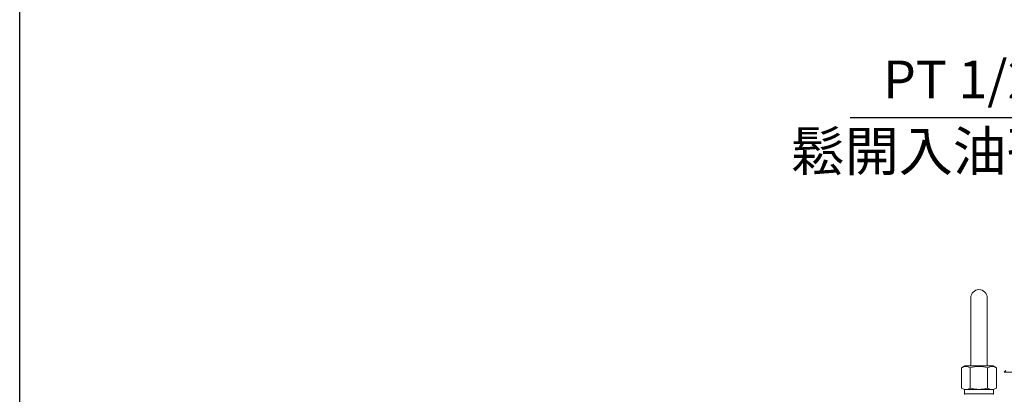
# Model space of a CAD drawing. Extents: x 10 to 2740, y 10 to 1879.
# Drawn here: x 10 to 632, y 442 to 679 of the extents above; entities that cross this region are included whole.
import ezdxf
from ezdxf.enums import TextEntityAlignment as Align

# ---------------------------------------------------------------- set-up
doc = ezdxf.new("R2010")
doc.units = 0
doc.header["$LTSCALE"] = 7
doc.layers.get('DEFPOINTS').update_dxf_attribs({"linetype": 'CONTINUOUS'})
for name, color, linetype in [('BORDER', 7, 'CONTINUOUS'), ('dim', 225, 'CONTINUOUS'), ('EXT-800H-2D', 7, 'CONTINUOUS')]:
    doc.layers.add(name, color=color, linetype=linetype)
doc.styles.get("Standard").update_dxf_attribs({"font": 'romant.shx', "bigfont": 'chineset.shx'})
doc.styles.add('細明體', font='KAIU.TTF')
doc.dimstyles.get("Standard").update_dxf_attribs({"dimtxt": 2.5, "dimasz": 2.5, "dimexe": 1.25, "dimexo": 0.625, "dimtad": 1, "dimdec": 4, "dimdsep": 46, "dimlunit": 6, "dimtxsty": 'Standard', "dimcen": 2.5, "dimadec": 0, "dimazin": 0, "dimtfac": 1, "dimtdec": 4, "dimtmove": 0, "dimatfit": 3, "dimfxl": 0, "dimtolj": 1, "dimtzin": 0, "dimarcsym": 0})

# ---------------------------------------------------------------- blocks, each defined once
blk = doc.blocks.new('AA3')
at = {"layer": 'BORDER', "color": 7, "linetype": 'Continuous'}
blk.add_lwpolyline([(-203.5, 114.935), (186.5, 114.935), (186.5, -152.065), (-203.5, -152.065)], close=True, dxfattribs=at)
at = {"layer": 'dim', "color": 135, "linetype": 'Continuous'}
for tag, p in [('DATE3', (86.5, -137.065)), ('DATE1', (86.5, -143.065)), ('DATE2', (86.5, -149.065))]:
    blk.add_attdef(tag, text='', height=3.6, dxfattribs=at).set_placement(p, align=Align.MIDDLE)
at = {"layer": 'dim', "color": 35, "linetype": 'Continuous', "style": '細明體', "width": 4.238911}
blk.add_attdef('LTD', text='', height=10, dxfattribs=at).set_placement((-74.5, -146.565), (12.5, -146.565), align=Align.FIT)
at = {"layer": 'dim', "color": 134, "linetype": 'Continuous'}
for tag, height, p in [('ITEM', 5, (151.5, -140.065)), ('SCALE', 3.6, (126.5, -149.065)), ('PNUM', 3.6, (169, -149.065))]:
    blk.add_attdef(tag, text='', height=height, dxfattribs=at).set_placement(p, align=Align.MIDDLE)
blk = doc.blocks.new('*D38')
at = {"layer": 'DEFPOINTS', "color": 0}
for p in [(763.41, 409.87), (771.41, 390.16)]:
    blk.add_point(p, dxfattribs=at)
at = {"layer": 'dim', "color": 225, "lineweight": -2}
for p, q in [((679.34, 617.02), (535.05, 617.02)), ((755.89, 428.41), (679.34, 617.02))]:
    blk.add_line(p, q, dxfattribs=at)
at = {"layer": 'dim', "color": 225}
blk.add_solid([(758.98, 429.66), (752.8, 427.15), (763.41, 409.87)], dxfattribs=at)
at = {"layer": 'dim', "color": 220, "insert": (604.19, 641.3), "char_height": 24, "attachment_point": 5}
blk.add_mtext('\\A1;PT 1/2', dxfattribs=at)
blk = doc.blocks.new('EXT-800H-2DF')
at = {"layer": 'EXT-800H-2D', "color": 7, "linetype": 'Continuous', "lineweight": 15}
for p, q in [((-421.25, 253), (-421.25, 210)), ((-410.75, 210), (-410.75, 253)), ((-425, 210), (-426.97, 208.86)), ((-426.97, 195.99), (-426.97, 208.86)), ((-425, 210), (-416, 210)), ((-421.48, 195.99), (-421.48, 208.86)), ((-416, 210), (-407, 210)), ((-410.52, 195.99), (-410.52, 208.86)), ((-405.03, 208.86), (-407, 210)), ((-405.03, 195.99), (-405.03, 208.86)), ((-398.98, 207.15), (-400, 206)), ((-350, 206), (-400, 206)), ((-426.97, 195.99), (-425.25, 195)), ((-425.25, 195), (-425.25, 192.3)), ((-425.25, 195), (-416, 195)), ((-416, 195), (-406.75, 195)), ((-406.75, 195), (-405.03, 195.99)), ((-406.75, 192.3), (-406.75, 195)), ((-425.25, 192.3), (-406.75, 192.3))]:
    blk.add_line(p, q, dxfattribs=at)
for centre, radius, start, end in [((-416, 253), 5.25, 0, 180), ((-424.23, 204.85), 4.86, 55.64268, 124.35732), ((-416, 191.45), 18.25, 72.51278, 107.48722), ((-407.77, 204.85), 4.86, 55.64268, 124.35732), ((-424.23, 200), 4.86, 235.64268, 304.35732), ((-416, 213.39), 18.24, 252.50439, 287.49561), ((-407.77, 200), 4.86, 235.64268, 304.35732), ((-424.95, 192.3), 0.3, 180, 270), ((-407.05, 192.3), 0.3, 270, 0)]:
    blk.add_arc(centre, radius, start, end, dxfattribs=at)

msp = doc.modelspace()

# ---------------------------------------------------------------- block references
at = {"layer": 'BORDER', "color": 7, "linetype": 'Continuous', "xscale": 7.000000000000004, "yscale": 7.000000000000004, "zscale": 7}
msp.add_blockref('AA3', (1434.5, 1074.454), dxfattribs=at)
at = {"layer": 'EXT-800H-2D', "color": 7, "linetype": 'Continuous'}
msp.add_blockref('EXT-800H-2DF', (1032.412, 250.019), dxfattribs=at)

# ---------------------------------------------------------------- texts
at = {"layer": 'dim', "color": 220, "style": '細明體'}
msp.add_text('鬆開入油孔', height=25, dxfattribs=at).set_placement((497.486, 583.428))

# ---------------------------------------------------------------- dimensions: what is measured, and where the dimension line sits
at = {"layer": 'dim', "color": 220}
dim = msp.add_diameter_dim_2p(p1=(771.412, 390.162), p2=(763.411, 409.875), text='PT 1/2', dimstyle='Standard', override={"dimscale": 8, "dimtxt": 3, "dimexe": 0.75, "dimexo": 0.75, "dimgap": 0.75, "dimtad": 3, "dimtoh": 1, "dimdec": 2, "dimlunit": 2, "dimcen": 0, "dimclrd": 225, "dimclre": 225, "dimclrt": 220, "dimadec": 2, "dimazin": 2, "dimtp": 0.04, "dimtfac": 0.6, "dimtdec": 8, "dimtofl": 0, "dimatfit": 2, "dimtzin": 8}, dxfattribs=at)
dim.commit()
dim.dimension.update_dxf_attribs({"geometry": '*D38', "text_midpoint": (604.195, 617.016), "dimtype": 163})

doc.saveas('drawing.dxf')
